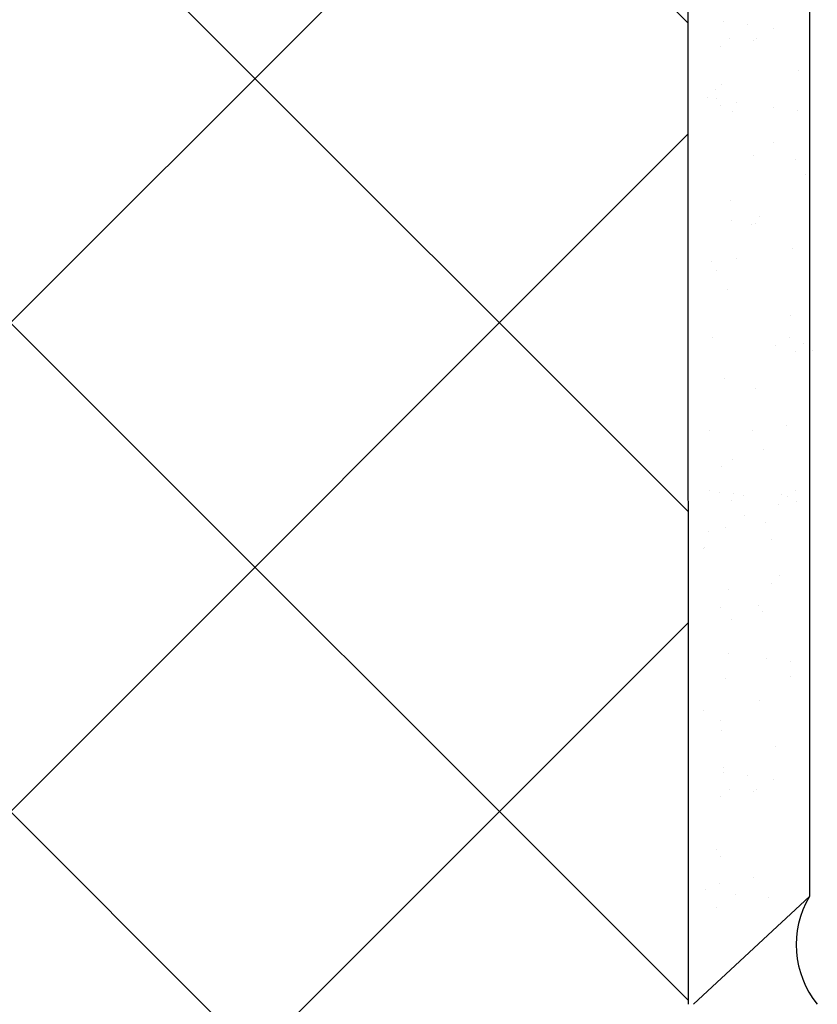
# Model space of a CAD drawing. Units: inches. Extents: x 1516 to 46012, y 1226 to 50952.
# Drawn here: x 21049 to 21280, y 7709 to 7993 of the extents above; entities that cross this region are included whole.
import ezdxf

# ---------------------------------------------------------------- set-up
doc = ezdxf.new("R2010")
doc.units = ezdxf.units.IN
doc.header["$MEASUREMENT"] = 0

msp = doc.modelspace()

# ---------------------------------------------------------------- hatches: boundary and pattern name
h = msp.add_hatch()
h.set_pattern_fill('ANSI37', color=256, scale=800, style=0)
h.set_pattern_definition([(45, (20551.42, 7693.51), (-70.7107, 70.7107), []), (135, (20551.42, 7693.51), (-70.7107, -70.7107), [])])
h.paths.add_polyline_path([(21242.47, 9205.502), (20551.422, 9205.502), (20551.422, 9029.977), (21040.118, 9030.275), (21040.118, 7698.456, -0.0862162), (21140.94, 7689.321), (21140.94, 7693.509), (21140.94, 7695.955, -0.3796031), (21157.22, 7708.472), (21242.594, 7708.472)])

# ---------------------------------------------------------------- linework, layer by layer
for p, q in [((21242.594, 7708.509), (21242.47, 9205.502)), ((21277.594, 9205.233), (21277.594, 7739.688)), ((21252.879, 7992.916), (21252.879, 7992.916)), ((21259.82, 7992.003), (21259.82, 7992.003)), ((21267.091, 7990.852), (21267.091, 7990.852)), ((21254.464, 7988.028), (21254.464, 7988.028)), ((21261.467, 7987.269), (21261.467, 7987.269)), ((21262.296, 7987.996), (21262.296, 7987.996)), ((21252.007, 7985.775), (21252.007, 7985.775)), ((21274.308, 7978.685), (21274.308, 7978.685)), ((21250.458, 7973.198), (21250.458, 7973.198)), ((21252.068, 7974.669), (21252.068, 7974.669)), ((21248, 7970.946), (21248, 7970.946)), ((21250.6, 7970.493), (21250.6, 7970.493)), ((21256.428, 7969.58), (21256.428, 7969.58)), ((21251.779, 7968.601), (21251.779, 7968.601)), ((21255.483, 7966.791), (21255.483, 7966.791)), ((21267.269, 7968.152), (21267.269, 7968.152)), ((21274.21, 7967.239), (21274.21, 7967.239)), ((21267.166, 7957.756), (21267.166, 7957.756)), ((21261.542, 7954.174), (21261.542, 7954.174)), ((21273.468, 7952.991), (21273.468, 7952.991)), ((21276.485, 7948.612), (21276.485, 7948.612)), ((21254.643, 7941.097), (21254.643, 7941.097)), ((21254.974, 7935.245), (21254.974, 7935.245)), ((21263.212, 7936.449), (21263.212, 7936.449)), ((21260.755, 7934.197), (21260.755, 7934.197)), ((21261.915, 7934.331), (21261.915, 7934.331)), ((21272.628, 7927.297), (21272.628, 7927.297)), ((21249.153, 7923.567), (21249.153, 7923.567)), ((21256.396, 7924.364), (21256.396, 7924.364)), ((21250.773, 7920.782), (21250.773, 7920.782)), ((21253.803, 7915.403), (21253.803, 7915.403)), ((21272.056, 7907.809), (21272.056, 7907.809)), ((21249.62, 7901.423), (21249.62, 7901.423)), ((21271.788, 7901.602), (21271.788, 7901.602)), ((21267.733, 7899.039), (21267.733, 7899.039)), ((21275.967, 7899.701), (21275.967, 7899.701)), ((21273.509, 7897.448), (21273.509, 7897.448)), ((21278.574, 7897.611), (21278.574, 7897.611)), ((21252.963, 7889.708), (21252.963, 7889.708)), ((21261.908, 7886.818), (21261.908, 7886.818)), ((21270.948, 7875.908), (21270.948, 7875.908)), ((21248.636, 7874.656), (21248.636, 7874.656)), ((21261.286, 7874.417), (21261.286, 7874.417)), ((21264.385, 7869.188), (21264.385, 7869.188)), ((21252.123, 7864.014), (21252.123, 7864.014)), ((21255.438, 7866.131), (21255.438, 7866.131)), ((21248.725, 7857.172), (21248.725, 7857.172)), ((21251.589, 7856.718), (21251.589, 7856.718)), ((21255.666, 7856.258), (21255.666, 7856.258)), ((21258.53, 7855.804), (21258.53, 7855.804)), ((21269.475, 7856.037), (21269.475, 7856.037)), ((21271.168, 7855.42), (21271.168, 7855.42)), ((21273.533, 7857.325), (21273.533, 7857.325)), ((21255.139, 7854.154), (21255.139, 7854.154)), ((21268.71, 7853.167), (21268.71, 7853.167)), ((21273.779, 7853.873), (21273.779, 7853.873)), ((21258.829, 7849.972), (21258.829, 7849.972)), ((21264.816, 7847.855), (21264.816, 7847.855)), ((21248.515, 7845.32), (21248.515, 7845.32)), ((21253.206, 7846.39), (21253.206, 7846.39)), ((21266.628, 7842.935), (21266.628, 7842.935)), ((21247.103, 7840.488), (21247.103, 7840.488)), ((21247.354, 7840.829), (21247.354, 7840.829)), ((21269.041, 7832.598), (21269.041, 7832.598)), ((21266.584, 7830.345), (21266.584, 7830.345)), ((21254.299, 7828.46), (21254.299, 7828.46)), ((21262.763, 7823.933), (21262.763, 7823.933)), ((21251.99, 7823.298), (21251.99, 7823.298)), ((21263.976, 7822.161), (21263.976, 7822.161)), ((21254.982, 7819.715), (21254.982, 7819.715)), ((21254.333, 7810.028), (21254.333, 7810.028)), ((21265.174, 7808.601), (21265.174, 7808.601)), ((21272.115, 7807.687), (21272.115, 7807.687)), ((21253.459, 7802.766), (21253.459, 7802.766)), ((21272.237, 7803.438), (21272.237, 7803.438)), ((21263.136, 7796.467), (21263.136, 7796.467)), ((21246.844, 7793.488), (21246.844, 7793.488)), ((21251.993, 7790.541), (21251.993, 7790.541)), ((21252.053, 7787.604), (21252.053, 7787.604)), ((21267.737, 7782.966), (21267.737, 7782.966)), ((21252.619, 7777.072), (21252.619, 7777.072)), ((21252.879, 7775.693), (21252.879, 7775.693)), ((21259.82, 7774.779), (21259.82, 7774.779)), ((21267.091, 7773.628), (21267.091, 7773.628)), ((21254.464, 7770.804), (21254.464, 7770.804)), ((21261.467, 7770.046), (21261.467, 7770.046)), ((21262.296, 7770.773), (21262.296, 7770.773)), ((21252.007, 7768.552), (21252.007, 7768.552)), ((21250.6, 7753.269), (21250.6, 7753.269)), ((21251.779, 7751.377), (21251.779, 7751.377)), ((21261.456, 7745.079), (21261.456, 7745.079)), ((21247.525, 7741.871), (21247.525, 7741.871)), ((21251.734, 7743.541), (21251.734, 7743.541)), ((21244.065, 7708.509), (21277.594, 7739.688)), ((21256.321, 7740.236), (21256.321, 7740.236)), ((21265.638, 7739.487), (21265.638, 7739.487)), ((21250.698, 7736.653), (21250.698, 7736.653))]:
    msp.add_line(p, q)
msp.add_arc((21301.165, 7725.751), 27.382, 149.40442, 219.02719)

doc.saveas('drawing.dxf')
